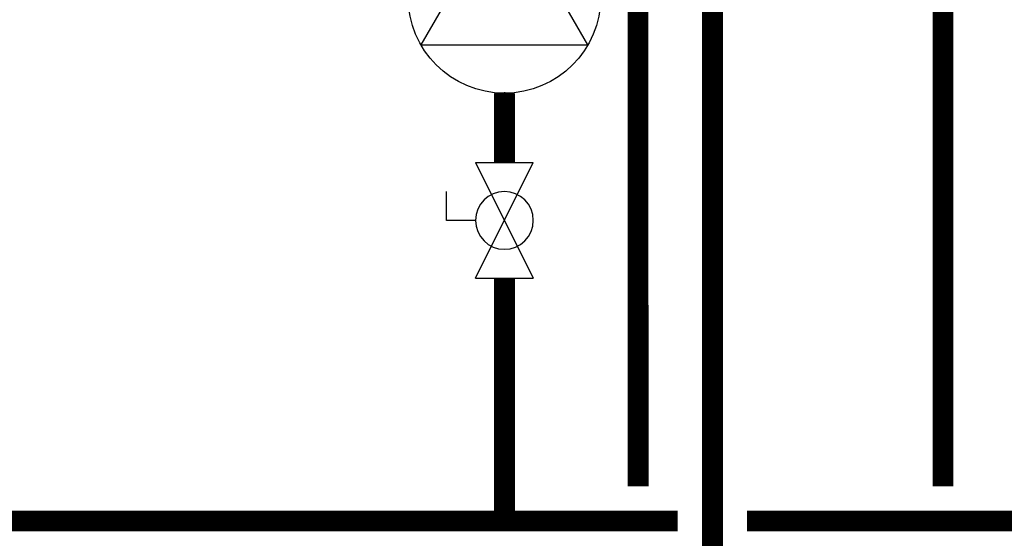
# Model space of a CAD drawing. Units: inches. Extents: x -174 to 148, y -56 to 167.
# Drawn here: x -17 to 11, y -15 to 0 of the extents above; entities that cross this region are included whole.
import ezdxf

# ---------------------------------------------------------------- set-up
doc = ezdxf.new("R2010")
doc.units = ezdxf.units.IN
doc.header["$MEASUREMENT"] = 0

# ---------------------------------------------------------------- blocks, each defined once
blk = doc.blocks.new('Full-Port Ball Valve')
at = {"color": 2}
for p, q in [((0.0832, 0.0832), (0.0416, 0.0832)), ((0.0832, 0.0416), (0.0832, 0.0832)), ((0, 0.0416), (0, -0.0416)), ((0, 0.0416), (0.1665, -0.0416)), ((0.1665, 0.0416), (0, -0.0416)), ((0.1665, 0.0416), (0.1665, -0.0416))]:
    blk.add_line(p, q, dxfattribs=at)
blk.add_circle((0.0832, 0), 0.0416, dxfattribs=at)
blk = doc.blocks.new('CIRCULATOR')
at = {"color": 2}
for p, q in [((-0.2761, 0), (-0.3455, 0)), ((0.0694, 0), (0, 0))]:
    blk.add_line(p, q, dxfattribs=at)
blk.add_lwpolyline([(-0.2082, -0.1202), (0, 0), (-0.2082, 0.1202)], close=True, dxfattribs=at)
blk.add_circle((-0.1388, 0), 0.1388, dxfattribs=at)

msp = doc.modelspace()

# ---------------------------------------------------------------- linework, layer by layer
at = {"const_width": 0.6}
for points in [[(0.392, -13.073), (0.391, 25.024)], [(2.534, 10.069), (2.534, -18.073)], [(9.175, -13.073), (9.175, 10.069)], [(-3.459, -3.753), (-3.459, -1.753)], [(-3.459, -7.083), (-3.459, -14.073)], [(25.376, -7.083), (25.376, -14.073), (3.534, -14.073)], [(1.534, -14.073), (-25.301, -14.073)], [(1.534, -14.073), (-25.301, -14.073)]]:
    msp.add_lwpolyline(points, dxfattribs=at)

# ---------------------------------------------------------------- block references
at = {"yscale": 20, "zscale": 20}
for name, p, xscale, rotation in [('CIRCULATOR', (-3.459, 3.799), 20, 90.00002), ('Full-Port Ball Valve', (-3.459, -3.753), -20, 90.00002000000006)]:
    msp.add_blockref(name, p, dxfattribs=dict(at, xscale=xscale, rotation=rotation))

doc.saveas('drawing.dxf')
